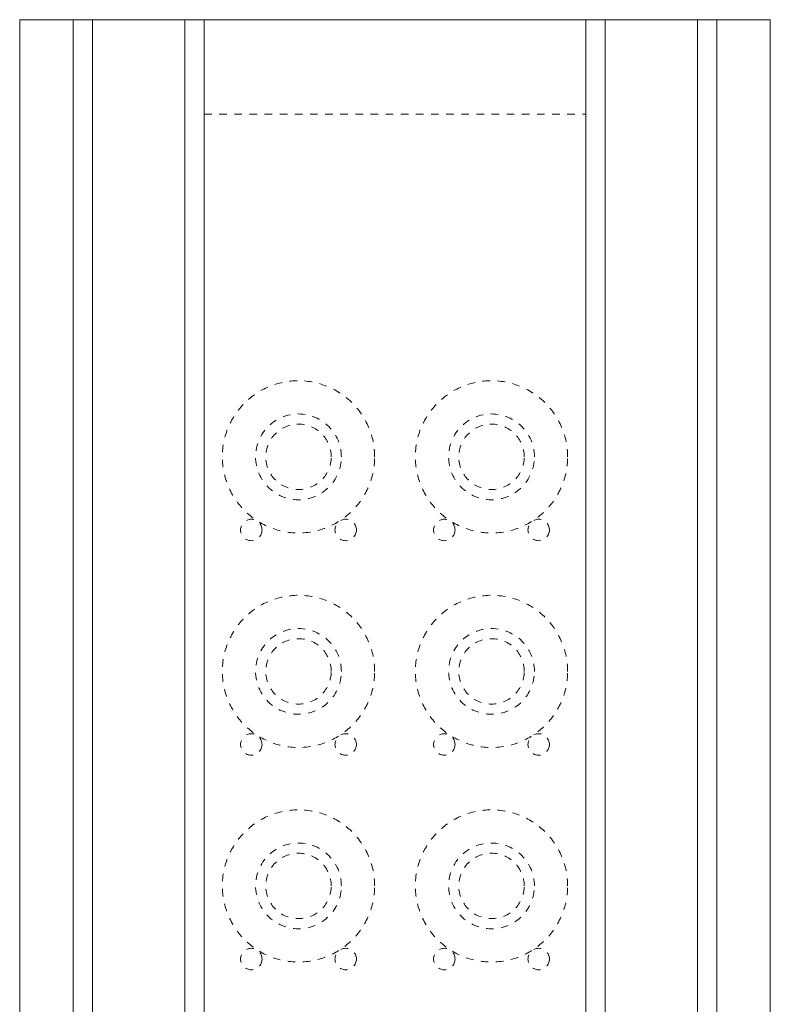
# Model space of a CAD drawing. Units: millimetres. Extents: x -1035 to 1210, y -1171 to 1575.
# Drawn here: x 615 to 965, y 1116 to 1575 of the extents above; entities that cross this region are included whole.
import ezdxf

# ---------------------------------------------------------------- set-up
doc = ezdxf.new("R2010")
doc.units = ezdxf.units.MM
doc.header["$MEASUREMENT"] = 0
for name, pattern in [('AI-Linetype-0', [7.055556, 3.527778, -3.527778]), ('AI-Linetype-1', [7.055556, 3.527778, -3.527778]), ('AI-Linetype-130', [7.055556, 3.527778, -3.527778]), ('AI-Linetype-131', [7.055556, 3.527778, -3.527778]), ('AI-Linetype-132', [7.055556, 3.527778, -3.527778]), ('AI-Linetype-133', [7.055556, 3.527778, -3.527778]), ('AI-Linetype-134', [7.055556, 3.527778, -3.527778]), ('AI-Linetype-135', [7.055556, 3.527778, -3.527778]), ('AI-Linetype-136', [7.055556, 3.527778, -3.527778]), ('AI-Linetype-137', [7.055556, 3.527778, -3.527778]), ('AI-Linetype-138', [7.055556, 3.527778, -3.527778]), ('AI-Linetype-139', [7.055556, 3.527778, -3.527778]), ('AI-Linetype-140', [7.055556, 3.527778, -3.527778]), ('AI-Linetype-141', [7.055556, 3.527778, -3.527778]), ('AI-Linetype-142', [7.055556, 3.527778, -3.527778]), ('AI-Linetype-143', [7.055556, 3.527778, -3.527778]), ('AI-Linetype-144', [7.055556, 3.527778, -3.527778]), ('AI-Linetype-145', [7.055556, 3.527778, -3.527778]), ('AI-Linetype-146', [7.055556, 3.527778, -3.527778]), ('AI-Linetype-147', [7.055556, 3.527778, -3.527778]), ('AI-Linetype-148', [7.055556, 3.527778, -3.527778]), ('AI-Linetype-149', [7.055556, 3.527778, -3.527778]), ('AI-Linetype-2', [7.055556, 3.527778, -3.527778]), ('AI-Linetype-202', [7.055556, 3.527778, -3.527778]), ('AI-Linetype-3', [7.055556, 3.527778, -3.527778]), ('AI-Linetype-4', [7.055556, 3.527778, -3.527778]), ('AI-Linetype-5', [7.055556, 3.527778, -3.527778]), ('AI-Linetype-6', [7.055556, 3.527778, -3.527778]), ('AI-Linetype-7', [7.055556, 3.527778, -3.527778]), ('AI-Linetype-8', [7.055556, 3.527778, -3.527778]), ('AI-Linetype-9', [7.055556, 3.527778, -3.527778])]:
    doc.linetypes.add(name, pattern=pattern)
doc.layers.add('Bottiglie', color=7, linetype='Continuous', lineweight=0)

# ---------------------------------------------------------------- blocks, each defined once
blk = doc.blocks.new('Block_0')
at = {"layer": 'Bottiglie', "color": 8, "linetype": 'AI-Linetype-0', "lineweight": 18, "true_color": 0x787878}
blk.add_open_spline([(780.45, 1371.16), (780.45, 1351.55), (764.56, 1335.65), (744.94, 1335.65), (725.35, 1335.65), (709.45, 1351.55), (709.45, 1371.16), (709.45, 1390.76), (725.35, 1406.65), (744.94, 1406.65), (764.56, 1406.65), (780.45, 1390.76), (780.45, 1371.16)], degree=3, knots=[0, 0, 0, 0, 1, 1, 1, 2, 2, 2, 3, 3, 3, 4, 4, 4, 4], dxfattribs=at)
at = {"layer": 'Bottiglie', "color": 8, "linetype": 'AI-Linetype-5', "lineweight": 18, "true_color": 0x787878}
blk.add_open_spline([(870.45, 1371.16), (870.45, 1351.55), (854.56, 1335.65), (834.94, 1335.65), (815.35, 1335.65), (799.45, 1351.55), (799.45, 1371.16), (799.45, 1390.76), (815.35, 1406.65), (834.94, 1406.65), (854.56, 1406.65), (870.45, 1390.76), (870.45, 1371.16)], degree=3, knots=[0, 0, 0, 0, 1, 1, 1, 2, 2, 2, 3, 3, 3, 4, 4, 4, 4], dxfattribs=at)
at = {"layer": 'Bottiglie', "color": 8, "linetype": 'AI-Linetype-2', "lineweight": 18, "true_color": 0x787878}
blk.add_open_spline([(764.95, 1371.15), (764.95, 1360.11), (755.99, 1351.15), (744.95, 1351.15), (733.9, 1351.15), (724.95, 1360.11), (724.95, 1371.15), (724.95, 1382.2), (733.9, 1391.15), (744.95, 1391.15), (755.99, 1391.15), (764.95, 1382.2), (764.95, 1371.15)], degree=3, knots=[0, 0, 0, 0, 1, 1, 1, 2, 2, 2, 3, 3, 3, 4, 4, 4, 4], dxfattribs=at)
at = {"layer": 'Bottiglie', "color": 8, "linetype": 'AI-Linetype-7', "lineweight": 18, "true_color": 0x787878}
blk.add_open_spline([(854.95, 1371.15), (854.95, 1360.11), (845.99, 1351.15), (834.95, 1351.15), (823.9, 1351.15), (814.95, 1360.11), (814.95, 1371.15), (814.95, 1382.2), (823.9, 1391.15), (834.95, 1391.15), (845.99, 1391.15), (854.95, 1382.2), (854.95, 1371.15)], degree=3, knots=[0, 0, 0, 0, 1, 1, 1, 2, 2, 2, 3, 3, 3, 4, 4, 4, 4], dxfattribs=at)
at = {"layer": 'Bottiglie', "color": 8, "linetype": 'AI-Linetype-1', "lineweight": 18, "true_color": 0x787878}
blk.add_open_spline([(760.2, 1371.15), (760.2, 1362.73), (753.38, 1355.9), (744.95, 1355.9), (736.53, 1355.9), (729.7, 1362.73), (729.7, 1371.15), (729.7, 1379.57), (736.53, 1386.4), (744.95, 1386.4), (753.38, 1386.4), (760.2, 1379.57), (760.2, 1371.15)], degree=3, knots=[0, 0, 0, 0, 1, 1, 1, 2, 2, 2, 3, 3, 3, 4, 4, 4, 4], dxfattribs=at)
at = {"layer": 'Bottiglie', "color": 8, "linetype": 'AI-Linetype-6', "lineweight": 18, "true_color": 0x787878}
blk.add_open_spline([(850.2, 1371.15), (850.2, 1362.73), (843.38, 1355.9), (834.95, 1355.9), (826.53, 1355.9), (819.7, 1362.73), (819.7, 1371.15), (819.7, 1379.57), (826.53, 1386.4), (834.95, 1386.4), (843.38, 1386.4), (850.2, 1379.57), (850.2, 1371.15)], degree=3, knots=[0, 0, 0, 0, 1, 1, 1, 2, 2, 2, 3, 3, 3, 4, 4, 4, 4], dxfattribs=at)
at = {"layer": 'Bottiglie', "color": 8, "linetype": 'AI-Linetype-4', "lineweight": 18, "true_color": 0x787878}
blk.add_open_spline([(727.95, 1337.05), (727.95, 1339.82), (725.71, 1342.05), (722.95, 1342.05), (720.19, 1342.05), (717.95, 1339.82), (717.95, 1337.05), (717.95, 1334.29), (720.19, 1332.05), (722.95, 1332.05), (725.71, 1332.05), (727.95, 1334.29), (727.95, 1337.05)], degree=3, knots=[0, 0, 0, 0, 1, 1, 1, 2, 2, 2, 3, 3, 3, 4, 4, 4, 4], dxfattribs=at)
at = {"layer": 'Bottiglie', "color": 8, "linetype": 'AI-Linetype-3', "lineweight": 18, "true_color": 0x787878}
blk.add_open_spline([(771.95, 1337.05), (771.95, 1339.82), (769.71, 1342.05), (766.94, 1342.05), (764.19, 1342.05), (761.95, 1339.82), (761.95, 1337.05), (761.95, 1334.29), (764.19, 1332.05), (766.94, 1332.05), (769.71, 1332.05), (771.95, 1334.29), (771.95, 1337.05)], degree=3, knots=[0, 0, 0, 0, 1, 1, 1, 2, 2, 2, 3, 3, 3, 4, 4, 4, 4], dxfattribs=at)
at = {"layer": 'Bottiglie', "color": 8, "linetype": 'AI-Linetype-9', "lineweight": 18, "true_color": 0x787878}
blk.add_open_spline([(817.95, 1337.05), (817.95, 1339.82), (815.71, 1342.05), (812.95, 1342.05), (810.19, 1342.05), (807.95, 1339.82), (807.95, 1337.05), (807.95, 1334.29), (810.19, 1332.05), (812.95, 1332.05), (815.71, 1332.05), (817.95, 1334.29), (817.95, 1337.05)], degree=3, knots=[0, 0, 0, 0, 1, 1, 1, 2, 2, 2, 3, 3, 3, 4, 4, 4, 4], dxfattribs=at)
at = {"layer": 'Bottiglie', "color": 8, "linetype": 'AI-Linetype-8', "lineweight": 18, "true_color": 0x787878}
blk.add_open_spline([(861.95, 1337.05), (861.95, 1339.82), (859.71, 1342.05), (856.94, 1342.05), (854.19, 1342.05), (851.95, 1339.82), (851.95, 1337.05), (851.95, 1334.29), (854.19, 1332.05), (856.94, 1332.05), (859.71, 1332.05), (861.95, 1334.29), (861.95, 1337.05)], degree=3, knots=[0, 0, 0, 0, 1, 1, 1, 2, 2, 2, 3, 3, 3, 4, 4, 4, 4], dxfattribs=at)
at = {"layer": 'Bottiglie', "color": 8, "linetype": 'AI-Linetype-140', "lineweight": 18, "true_color": 0x787878}
blk.add_open_spline([(780.45, 1271.09), (780.45, 1251.48), (764.56, 1235.58), (744.94, 1235.58), (725.35, 1235.58), (709.45, 1251.48), (709.45, 1271.09), (709.45, 1290.69), (725.35, 1306.58), (744.94, 1306.58), (764.56, 1306.58), (780.45, 1290.69), (780.45, 1271.09)], degree=3, knots=[0, 0, 0, 0, 1, 1, 1, 2, 2, 2, 3, 3, 3, 4, 4, 4, 4], dxfattribs=at)
at = {"layer": 'Bottiglie', "color": 8, "linetype": 'AI-Linetype-145', "lineweight": 18, "true_color": 0x787878}
blk.add_open_spline([(870.45, 1271.09), (870.45, 1251.48), (854.56, 1235.58), (834.94, 1235.58), (815.35, 1235.58), (799.45, 1251.48), (799.45, 1271.09), (799.45, 1290.69), (815.35, 1306.58), (834.94, 1306.58), (854.56, 1306.58), (870.45, 1290.69), (870.45, 1271.09)], degree=3, knots=[0, 0, 0, 0, 1, 1, 1, 2, 2, 2, 3, 3, 3, 4, 4, 4, 4], dxfattribs=at)
at = {"layer": 'Bottiglie', "color": 8, "linetype": 'AI-Linetype-142', "lineweight": 18, "true_color": 0x787878}
blk.add_open_spline([(764.95, 1271.08), (764.95, 1260.04), (755.99, 1251.08), (744.95, 1251.08), (733.9, 1251.08), (724.95, 1260.04), (724.95, 1271.08), (724.95, 1282.13), (733.9, 1291.08), (744.95, 1291.08), (755.99, 1291.08), (764.95, 1282.13), (764.95, 1271.08)], degree=3, knots=[0, 0, 0, 0, 1, 1, 1, 2, 2, 2, 3, 3, 3, 4, 4, 4, 4], dxfattribs=at)
at = {"layer": 'Bottiglie', "color": 8, "linetype": 'AI-Linetype-147', "lineweight": 18, "true_color": 0x787878}
blk.add_open_spline([(854.95, 1271.08), (854.95, 1260.04), (845.99, 1251.08), (834.95, 1251.08), (823.9, 1251.08), (814.95, 1260.04), (814.95, 1271.08), (814.95, 1282.13), (823.9, 1291.08), (834.95, 1291.08), (845.99, 1291.08), (854.95, 1282.13), (854.95, 1271.08)], degree=3, knots=[0, 0, 0, 0, 1, 1, 1, 2, 2, 2, 3, 3, 3, 4, 4, 4, 4], dxfattribs=at)
at = {"layer": 'Bottiglie', "color": 8, "linetype": 'AI-Linetype-141', "lineweight": 18, "true_color": 0x787878}
blk.add_open_spline([(760.2, 1271.08), (760.2, 1262.66), (753.38, 1255.83), (744.95, 1255.83), (736.53, 1255.83), (729.7, 1262.66), (729.7, 1271.08), (729.7, 1279.5), (736.53, 1286.33), (744.95, 1286.33), (753.38, 1286.33), (760.2, 1279.5), (760.2, 1271.08)], degree=3, knots=[0, 0, 0, 0, 1, 1, 1, 2, 2, 2, 3, 3, 3, 4, 4, 4, 4], dxfattribs=at)
at = {"layer": 'Bottiglie', "color": 8, "linetype": 'AI-Linetype-146', "lineweight": 18, "true_color": 0x787878}
blk.add_open_spline([(850.2, 1271.08), (850.2, 1262.66), (843.38, 1255.83), (834.95, 1255.83), (826.53, 1255.83), (819.7, 1262.66), (819.7, 1271.08), (819.7, 1279.5), (826.53, 1286.33), (834.95, 1286.33), (843.38, 1286.33), (850.2, 1279.5), (850.2, 1271.08)], degree=3, knots=[0, 0, 0, 0, 1, 1, 1, 2, 2, 2, 3, 3, 3, 4, 4, 4, 4], dxfattribs=at)
at = {"layer": 'Bottiglie', "color": 8, "linetype": 'AI-Linetype-144', "lineweight": 18, "true_color": 0x787878}
blk.add_open_spline([(727.95, 1236.98), (727.95, 1239.74), (725.71, 1241.98), (722.95, 1241.98), (720.19, 1241.98), (717.95, 1239.74), (717.95, 1236.98), (717.95, 1234.22), (720.19, 1231.98), (722.95, 1231.98), (725.71, 1231.98), (727.95, 1234.22), (727.95, 1236.98)], degree=3, knots=[0, 0, 0, 0, 1, 1, 1, 2, 2, 2, 3, 3, 3, 4, 4, 4, 4], dxfattribs=at)
at = {"layer": 'Bottiglie', "color": 8, "linetype": 'AI-Linetype-143', "lineweight": 18, "true_color": 0x787878}
blk.add_open_spline([(771.95, 1236.98), (771.95, 1239.74), (769.71, 1241.98), (766.94, 1241.98), (764.19, 1241.98), (761.95, 1239.74), (761.95, 1236.98), (761.95, 1234.22), (764.19, 1231.98), (766.94, 1231.98), (769.71, 1231.98), (771.95, 1234.22), (771.95, 1236.98)], degree=3, knots=[0, 0, 0, 0, 1, 1, 1, 2, 2, 2, 3, 3, 3, 4, 4, 4, 4], dxfattribs=at)
at = {"layer": 'Bottiglie', "color": 8, "linetype": 'AI-Linetype-149', "lineweight": 18, "true_color": 0x787878}
blk.add_open_spline([(817.95, 1236.98), (817.95, 1239.74), (815.71, 1241.98), (812.95, 1241.98), (810.19, 1241.98), (807.95, 1239.74), (807.95, 1236.98), (807.95, 1234.22), (810.19, 1231.98), (812.95, 1231.98), (815.71, 1231.98), (817.95, 1234.22), (817.95, 1236.98)], degree=3, knots=[0, 0, 0, 0, 1, 1, 1, 2, 2, 2, 3, 3, 3, 4, 4, 4, 4], dxfattribs=at)
at = {"layer": 'Bottiglie', "color": 8, "linetype": 'AI-Linetype-148', "lineweight": 18, "true_color": 0x787878}
blk.add_open_spline([(861.95, 1236.98), (861.95, 1239.74), (859.71, 1241.98), (856.94, 1241.98), (854.19, 1241.98), (851.95, 1239.74), (851.95, 1236.98), (851.95, 1234.22), (854.19, 1231.98), (856.94, 1231.98), (859.71, 1231.98), (861.95, 1234.22), (861.95, 1236.98)], degree=3, knots=[0, 0, 0, 0, 1, 1, 1, 2, 2, 2, 3, 3, 3, 4, 4, 4, 4], dxfattribs=at)
at = {"layer": 'Bottiglie', "color": 8, "linetype": 'AI-Linetype-130', "lineweight": 18, "true_color": 0x787878}
blk.add_open_spline([(780.45, 1171.02), (780.45, 1151.41), (764.56, 1135.51), (744.94, 1135.51), (725.35, 1135.51), (709.45, 1151.41), (709.45, 1171.02), (709.45, 1190.62), (725.35, 1206.51), (744.94, 1206.51), (764.56, 1206.51), (780.45, 1190.62), (780.45, 1171.02)], degree=3, knots=[0, 0, 0, 0, 1, 1, 1, 2, 2, 2, 3, 3, 3, 4, 4, 4, 4], dxfattribs=at)
at = {"layer": 'Bottiglie', "color": 8, "linetype": 'AI-Linetype-135', "lineweight": 18, "true_color": 0x787878}
blk.add_open_spline([(870.45, 1171.02), (870.45, 1151.41), (854.56, 1135.51), (834.94, 1135.51), (815.35, 1135.51), (799.45, 1151.41), (799.45, 1171.02), (799.45, 1190.62), (815.35, 1206.51), (834.94, 1206.51), (854.56, 1206.51), (870.45, 1190.62), (870.45, 1171.02)], degree=3, knots=[0, 0, 0, 0, 1, 1, 1, 2, 2, 2, 3, 3, 3, 4, 4, 4, 4], dxfattribs=at)
at = {"layer": 'Bottiglie', "color": 8, "linetype": 'AI-Linetype-132', "lineweight": 18, "true_color": 0x787878}
blk.add_open_spline([(764.95, 1171.01), (764.95, 1159.97), (755.99, 1151.01), (744.95, 1151.01), (733.9, 1151.01), (724.95, 1159.97), (724.95, 1171.01), (724.95, 1182.06), (733.9, 1191.01), (744.95, 1191.01), (755.99, 1191.01), (764.95, 1182.06), (764.95, 1171.01)], degree=3, knots=[0, 0, 0, 0, 1, 1, 1, 2, 2, 2, 3, 3, 3, 4, 4, 4, 4], dxfattribs=at)
at = {"layer": 'Bottiglie', "color": 8, "linetype": 'AI-Linetype-137', "lineweight": 18, "true_color": 0x787878}
blk.add_open_spline([(854.95, 1171.01), (854.95, 1159.97), (845.99, 1151.01), (834.95, 1151.01), (823.9, 1151.01), (814.95, 1159.97), (814.95, 1171.01), (814.95, 1182.06), (823.9, 1191.01), (834.95, 1191.01), (845.99, 1191.01), (854.95, 1182.06), (854.95, 1171.01)], degree=3, knots=[0, 0, 0, 0, 1, 1, 1, 2, 2, 2, 3, 3, 3, 4, 4, 4, 4], dxfattribs=at)
at = {"layer": 'Bottiglie', "color": 8, "linetype": 'AI-Linetype-131', "lineweight": 18, "true_color": 0x787878}
blk.add_open_spline([(760.2, 1171.01), (760.2, 1162.59), (753.38, 1155.76), (744.95, 1155.76), (736.53, 1155.76), (729.7, 1162.59), (729.7, 1171.01), (729.7, 1179.43), (736.53, 1186.26), (744.95, 1186.26), (753.38, 1186.26), (760.2, 1179.43), (760.2, 1171.01)], degree=3, knots=[0, 0, 0, 0, 1, 1, 1, 2, 2, 2, 3, 3, 3, 4, 4, 4, 4], dxfattribs=at)
at = {"layer": 'Bottiglie', "color": 8, "linetype": 'AI-Linetype-136', "lineweight": 18, "true_color": 0x787878}
blk.add_open_spline([(850.2, 1171.01), (850.2, 1162.59), (843.38, 1155.76), (834.95, 1155.76), (826.53, 1155.76), (819.7, 1162.59), (819.7, 1171.01), (819.7, 1179.43), (826.53, 1186.26), (834.95, 1186.26), (843.38, 1186.26), (850.2, 1179.43), (850.2, 1171.01)], degree=3, knots=[0, 0, 0, 0, 1, 1, 1, 2, 2, 2, 3, 3, 3, 4, 4, 4, 4], dxfattribs=at)
at = {"layer": 'Bottiglie', "color": 8, "linetype": 'AI-Linetype-134', "lineweight": 18, "true_color": 0x787878}
blk.add_open_spline([(727.95, 1136.91), (727.95, 1139.67), (725.71, 1141.91), (722.95, 1141.91), (720.19, 1141.91), (717.95, 1139.67), (717.95, 1136.91), (717.95, 1134.15), (720.19, 1131.91), (722.95, 1131.91), (725.71, 1131.91), (727.95, 1134.15), (727.95, 1136.91)], degree=3, knots=[0, 0, 0, 0, 1, 1, 1, 2, 2, 2, 3, 3, 3, 4, 4, 4, 4], dxfattribs=at)
at = {"layer": 'Bottiglie', "color": 8, "linetype": 'AI-Linetype-133', "lineweight": 18, "true_color": 0x787878}
blk.add_open_spline([(771.95, 1136.91), (771.95, 1139.67), (769.71, 1141.91), (766.94, 1141.91), (764.19, 1141.91), (761.95, 1139.67), (761.95, 1136.91), (761.95, 1134.15), (764.19, 1131.91), (766.94, 1131.91), (769.71, 1131.91), (771.95, 1134.15), (771.95, 1136.91)], degree=3, knots=[0, 0, 0, 0, 1, 1, 1, 2, 2, 2, 3, 3, 3, 4, 4, 4, 4], dxfattribs=at)
at = {"layer": 'Bottiglie', "color": 8, "linetype": 'AI-Linetype-139', "lineweight": 18, "true_color": 0x787878}
blk.add_open_spline([(817.95, 1136.91), (817.95, 1139.67), (815.71, 1141.91), (812.95, 1141.91), (810.19, 1141.91), (807.95, 1139.67), (807.95, 1136.91), (807.95, 1134.15), (810.19, 1131.91), (812.95, 1131.91), (815.71, 1131.91), (817.95, 1134.15), (817.95, 1136.91)], degree=3, knots=[0, 0, 0, 0, 1, 1, 1, 2, 2, 2, 3, 3, 3, 4, 4, 4, 4], dxfattribs=at)
at = {"layer": 'Bottiglie', "color": 8, "linetype": 'AI-Linetype-138', "lineweight": 18, "true_color": 0x787878}
blk.add_open_spline([(861.95, 1136.91), (861.95, 1139.67), (859.71, 1141.91), (856.94, 1141.91), (854.19, 1141.91), (851.95, 1139.67), (851.95, 1136.91), (851.95, 1134.15), (854.19, 1131.91), (856.94, 1131.91), (859.71, 1131.91), (861.95, 1134.15), (861.95, 1136.91)], degree=3, knots=[0, 0, 0, 0, 1, 1, 1, 2, 2, 2, 3, 3, 3, 4, 4, 4, 4], dxfattribs=at)

msp = doc.modelspace()

# ---------------------------------------------------------------- linework, layer by layer
at = {"layer": 'Bottiglie', "color": 18, "lineweight": 18, "true_color": 0x000000}
for p, q in [((639.95, 1575.05), (639.95, -242.95)), ((648.95, 1575.05), (648.95, -242.95)), ((691.95, 1575.05), (691.95, -242.95)), ((700.95, 1575.05), (700.95, -242.95)), ((878.95, 1575.05), (878.95, -242.95)), ((887.95, 1575.05), (887.95, -242.95)), ((930.95, 1575.05), (930.95, -242.95)), ((939.95, 1575.05), (939.95, -242.95))]:
    msp.add_line(p, q, dxfattribs=at)
at = {"layer": 'Bottiglie', "color": 8, "linetype": 'AI-Linetype-202', "lineweight": 18, "true_color": 0x787878}
msp.add_line((700.95, 1531.05), (878.95, 1531.05), dxfattribs=at)
at = {"layer": 'Bottiglie', "color": 18, "lineweight": 18, "true_color": 0x000000}
msp.add_lwpolyline([(964.95, -242.95), (614.95, -242.95), (614.95, 1575.05), (964.95, 1575.05)], close=True, dxfattribs=at)

# ---------------------------------------------------------------- block references
at = {"layer": 'Bottiglie'}
msp.add_blockref('Block_0', (0, 0), dxfattribs=at)

doc.saveas('drawing.dxf')
